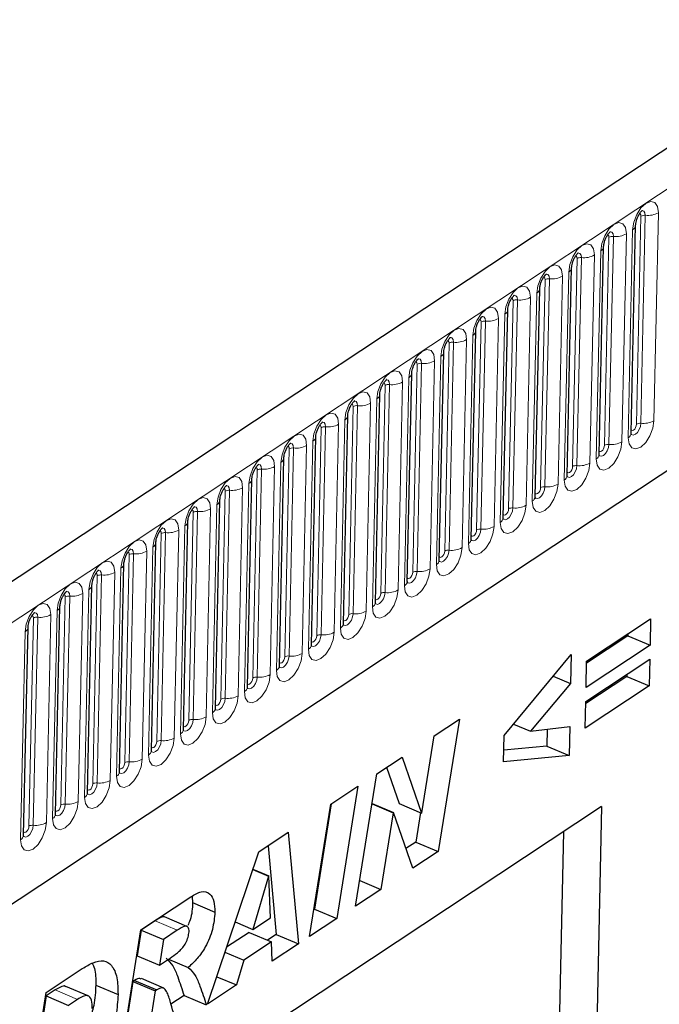
# Model space of a CAD drawing. Units: millimetres. Extents: x 0 to 420, y 0 to 297.
# Drawn here: x 115 to 125, y 55 to 70 of the extents above; entities that cross this region are included whole.
import ezdxf

# ---------------------------------------------------------------- set-up
doc = ezdxf.new("R2010")
doc.units = ezdxf.units.MM

msp = doc.modelspace()

# ---------------------------------------------------------------- linework, layer by layer
at = {"color": 7, "linetype": 'Continuous', "lineweight": 25}
for p, q in [((169.8958, 97.8531), (82.5467, 40.0471)), ((85.5066, 37.1061), (167.5661, 91.4115)), ((124.705, 63.974), (124.7723, 67.1346)), ((124.2192, 63.6525), (124.2865, 66.8132)), ((123.7335, 63.331), (123.8008, 66.4917)), ((123.2477, 63.0096), (123.315, 66.1702)), ((122.762, 62.6881), (122.8292, 65.8488)), ((122.2762, 62.3666), (122.3435, 65.5273)), ((121.7904, 62.0452), (121.8577, 65.2058)), ((121.3047, 61.7237), (121.372, 64.8844)), ((120.8189, 61.4022), (120.8862, 64.5629)), ((120.3332, 61.0808), (120.4004, 64.2415)), ((119.8474, 60.7593), (119.9147, 63.92)), ((119.3617, 60.4378), (119.4289, 63.5985)), ((118.8759, 60.1164), (118.9432, 63.2771)), ((118.3901, 59.7949), (118.4574, 62.9556)), ((117.9044, 59.4734), (117.9716, 62.6341)), ((117.4186, 59.152), (117.4859, 62.3127)), ((116.9329, 58.8305), (117.0001, 61.9912)), ((116.4471, 58.509), (116.5144, 61.6697)), ((115.9613, 58.1876), (116.0286, 61.3483)), ((124.0276, 60.5129), (124.9995, 61.156)), ((124.9995, 61.156), (124.9909, 60.7534)), ((115.4756, 57.8661), (115.5429, 61.0268)), ((124.6523, 60.8965), (124.027, 60.4827)), ((124.6529, 60.9267), (124.6523, 60.8965)), ((124.6523, 60.8965), (124.9909, 60.7534)), ((124.9909, 60.7534), (124.019, 60.1103)), ((122.7764, 59.3813), (123.7945, 60.6154)), ((123.7945, 60.6154), (123.785, 60.1725)), ((124.0145, 59.8972), (124.9864, 60.5403)), ((124.019, 60.1103), (124.0276, 60.5129)), ((124.9864, 60.5403), (124.9778, 60.1377)), ((124.6398, 60.311), (124.6392, 60.2808)), ((123.785, 60.1725), (123.1731, 59.4454)), ((123.5211, 60.284), (123.785, 60.1725)), ((124.6392, 60.2808), (124.0139, 59.867)), ((124.6392, 60.2808), (124.9778, 60.1377)), ((124.9778, 60.1377), (124.0059, 59.4946)), ((124.0059, 59.4946), (124.0145, 59.8972)), ((121.7123, 59.3776), (122.0957, 59.6313)), ((122.0957, 59.6313), (121.7729, 57.6198)), ((122.9181, 59.5531), (123.1731, 59.4454)), ((123.1731, 59.4454), (123.7711, 59.5175)), ((123.4285, 59.4762), (123.4231, 59.2192)), ((123.7711, 59.5175), (123.7617, 59.0761)), ((121.5242, 58.2057), (121.7123, 59.3776)), ((122.7679, 58.9817), (122.7764, 59.3813)), ((123.4231, 59.2192), (122.7716, 59.1573)), ((123.4231, 59.2192), (123.7617, 59.0761)), ((120.8411, 58.801), (121.2242, 59.0546)), ((121.2242, 59.0546), (121.5208, 58.2034)), ((123.7617, 59.0761), (122.7679, 58.9817)), ((120.5191, 56.7902), (120.8411, 58.801)), ((120.9896, 58.8993), (121.1822, 58.3465)), ((120.1413, 58.3379), (120.5542, 58.6112)), ((120.5542, 58.6112), (120.233, 56.6008)), ((124.2532, 58.3025), (114.0417, 51.5447)), ((119.8201, 56.3275), (120.1413, 58.3379)), ((120.15, 58.3436), (119.8944, 56.7439)), ((120.7681, 58.3449), (121.0891, 58.2092)), ((120.7687, 58.3484), (121.0926, 58.2115)), ((121.0891, 58.2092), (120.9025, 57.0439)), ((121.0926, 58.2115), (121.0891, 58.2092)), ((121.3876, 57.3649), (121.0926, 58.2115)), ((121.1822, 58.3465), (121.5208, 58.2034)), ((121.5059, 58.2097), (121.4342, 57.7629)), ((121.5208, 58.2034), (121.5242, 58.2057)), ((124.2532, 58.3025), (123.9295, 43.0935)), ((119.0482, 57.6145), (119.496, 57.9109)), ((119.496, 57.9109), (119.6496, 56.2147)), ((123.6756, 57.9202), (123.4363, 46.675)), ((121.4342, 57.7629), (121.2836, 57.6633)), ((121.4342, 57.7629), (121.7729, 57.6198)), ((118.2685, 55.3007), (119.0482, 57.6145)), ((119.1888, 57.7075), (119.311, 56.3578)), ((121.7729, 57.6198), (121.3876, 57.3649)), ((118.9583, 57.3477), (119.1974, 57.2467)), ((118.9594, 57.351), (119.2009, 57.249)), ((119.1974, 57.2467), (118.9585, 56.4344)), ((119.2009, 57.249), (119.1974, 57.2467)), ((119.2257, 56.6113), (119.2009, 57.249)), ((120.5815, 57.1795), (120.9025, 57.0439)), ((120.9025, 57.0439), (120.5191, 56.7902)), ((117.2569, 56.429), (118.0145, 56.9305)), ((118.0348, 56.9301), (118.0437, 56.842)), ((118.0437, 56.842), (118.3823, 56.6989)), ((119.8944, 56.7439), (119.8857, 56.7381)), ((119.8944, 56.7439), (120.233, 56.6008)), ((117.4723, 56.5652), (117.2613, 56.4256)), ((117.9572, 56.4816), (117.6186, 56.6247)), ((118.9585, 56.4344), (119.2257, 56.6113)), ((120.233, 56.6008), (119.8201, 56.3275)), ((116.9386, 54.4206), (117.2569, 56.429)), ((117.2613, 56.4256), (117.1994, 56.0344)), ((117.2613, 56.4256), (117.5999, 56.2825)), ((117.8109, 56.4221), (117.5999, 56.2825)), ((118.6889, 56.5483), (118.9585, 56.4344)), ((117.5999, 56.2825), (117.538, 55.8913)), ((118.9011, 56.3901), (118.5594, 56.164)), ((118.9011, 56.3901), (119.2397, 56.247)), ((119.311, 56.3578), (119.181, 56.2718)), ((119.311, 56.3578), (119.6496, 56.2147)), ((119.2397, 56.247), (118.8201, 55.9693)), ((119.251, 55.9509), (119.2397, 56.247)), ((119.6496, 56.2147), (119.251, 55.9509)), ((117.1994, 56.0344), (117.538, 55.8913)), ((117.6749, 55.9857), (117.9778, 55.8577)), ((118.5345, 56.09), (118.8201, 55.9693)), ((118.8201, 55.9693), (118.7076, 55.5913)), ((115.8212, 55.4789), (116.3679, 55.8407)), ((117.538, 55.8913), (117.6164, 55.9432)), ((117.1617, 55.6593), (117.1372, 55.6431)), ((117.1617, 55.6593), (117.5004, 55.5162)), ((117.6047, 55.5442), (117.2661, 55.6873)), ((118.4089, 55.7175), (118.7076, 55.5913)), ((115.957, 55.5158), (115.8198, 55.425)), ((116.457, 55.4242), (116.1184, 55.5673)), ((116.5714, 55.5896), (116.91, 55.4465)), ((117.1372, 55.6431), (117.0092, 54.8345)), ((117.1372, 55.6431), (117.4759, 55.5)), ((117.5004, 55.5162), (117.4759, 55.5)), ((118.7076, 55.5913), (118.2685, 55.3007)), ((115.5064, 53.4728), (115.8212, 55.4789)), ((115.8198, 55.425), (115.6521, 54.3567)), ((115.8198, 55.425), (116.1585, 55.2819)), ((116.2957, 55.3727), (116.1585, 55.2819)), ((117.4759, 55.5), (117.3478, 54.6914)), ((117.9128, 55.4326), (117.7148, 55.3015)), ((117.9128, 55.4326), (118.2515, 55.2895))]:
    msp.add_line(p, q, dxfattribs=at)
at = {"color": 8, "linetype": 'Continuous', "lineweight": 18}
for p, q in [((82.9541, 39.6926), (170.3032, 97.4986)), ((85.5066, 37.1061), (167.5661, 91.4115)), ((125.1181, 67.3262), (125.0508, 64.1655)), ((124.7863, 64.1129), (124.8536, 67.2736)), ((124.8524, 64.1261), (124.9197, 67.2868)), ((124.6601, 63.907), (124.7273, 67.0677)), ((124.3006, 63.7914), (124.3678, 66.9521)), ((124.3667, 63.8046), (124.434, 66.9653)), ((124.6323, 67.0048), (124.565, 63.8441)), ((124.1743, 63.5855), (124.2416, 66.7462)), ((123.8148, 63.47), (123.8821, 66.6307)), ((123.8809, 63.4831), (123.9482, 66.6438)), ((124.1465, 66.6833), (124.0793, 63.5226)), ((123.329, 63.1485), (123.3963, 66.3092)), ((123.3952, 63.1617), (123.4624, 66.3224)), ((123.6608, 66.3618), (123.5935, 63.2011)), ((123.6886, 63.264), (123.7558, 66.4247)), ((122.8433, 62.8271), (122.9106, 65.9877)), ((122.9094, 62.8402), (122.9767, 66.0009)), ((123.175, 66.0404), (123.1078, 62.8797)), ((123.2028, 62.9426), (123.2701, 66.1033)), ((122.6893, 65.7189), (122.622, 62.5582)), ((122.717, 62.6211), (122.7843, 65.7818)), ((122.3575, 62.5056), (122.4248, 65.6663)), ((122.4236, 62.5187), (122.4909, 65.6794)), ((122.2035, 65.3974), (122.1362, 62.2367)), ((122.2313, 62.2996), (122.2986, 65.4603)), ((121.8718, 62.1841), (121.939, 65.3448)), ((121.9379, 62.1973), (122.0052, 65.358)), ((121.7455, 61.9782), (121.8128, 65.1389)), ((121.386, 61.8627), (121.4533, 65.0233)), ((121.4521, 61.8758), (121.5194, 65.0365)), ((121.7178, 65.076), (121.6505, 61.9153)), ((121.2598, 61.6567), (121.327, 64.8174)), ((120.9003, 61.5412), (120.9675, 64.7019)), ((120.9664, 61.5543), (121.0336, 64.715)), ((121.232, 64.7545), (121.1647, 61.5938)), ((120.774, 61.3352), (120.8413, 64.4959)), ((120.4145, 61.2197), (120.4818, 64.3804)), ((120.4806, 61.2329), (120.5479, 64.3936)), ((120.7462, 64.433), (120.679, 61.2723)), ((119.9287, 60.8983), (119.996, 64.0589)), ((119.9949, 60.9114), (120.0621, 64.0721)), ((120.2605, 64.1116), (120.1932, 60.9509)), ((120.2882, 61.0138), (120.3555, 64.1745)), ((119.443, 60.5768), (119.5102, 63.7375)), ((119.5091, 60.5899), (119.5764, 63.7506)), ((119.7747, 63.7901), (119.7074, 60.6294)), ((119.8025, 60.6923), (119.8698, 63.853)), ((119.289, 63.4686), (119.2217, 60.3079)), ((119.3167, 60.3708), (119.384, 63.5315)), ((118.9572, 60.2553), (119.0245, 63.416)), ((119.0233, 60.2685), (119.0906, 63.4292)), ((118.8032, 63.1472), (118.7359, 59.9865)), ((118.831, 60.0494), (118.8982, 63.2101)), ((118.4715, 59.9339), (118.5387, 63.0945)), ((118.5376, 59.947), (118.6048, 63.1077)), ((118.3452, 59.7279), (118.4125, 62.8886)), ((117.9857, 59.6124), (118.053, 62.7731)), ((118.0518, 59.6255), (118.1191, 62.7862)), ((118.3174, 62.8257), (118.2502, 59.665)), ((117.8595, 59.4064), (117.9267, 62.5671)), ((117.4999, 59.2909), (117.5672, 62.4516)), ((117.5661, 59.3041), (117.6333, 62.4648)), ((117.8317, 62.5042), (117.7644, 59.3435)), ((117.3737, 59.085), (117.441, 62.2457)), ((117.0142, 58.9695), (117.0814, 62.1301)), ((117.0803, 58.9826), (117.1476, 62.1433)), ((117.3459, 62.1828), (117.2787, 59.0221)), ((116.5284, 58.648), (116.5957, 61.8087)), ((116.5945, 58.6611), (116.6618, 61.8218)), ((116.8602, 61.8613), (116.7929, 58.7006)), ((116.8879, 58.7635), (116.9552, 61.9242)), ((116.1088, 58.3397), (116.1761, 61.5004)), ((116.3744, 61.5398), (116.3071, 58.3791)), ((116.4022, 58.442), (116.4694, 61.6027)), ((116.0427, 58.3265), (116.1099, 61.4872)), ((115.8886, 61.2184), (115.8214, 58.0577)), ((115.9164, 58.1206), (115.9837, 61.2813)), ((115.5569, 58.0051), (115.6242, 61.1657)), ((115.623, 58.0182), (115.6903, 61.1789)), ((115.4307, 57.7991), (115.4979, 60.9598)), ((117.4723, 56.5652), (117.8109, 56.4221)), ((115.957, 55.5158), (116.2957, 55.3727))]:
    msp.add_line(p, q, dxfattribs=at)
at = {"color": 8, "linetype": 'Continuous', "lineweight": 18, "flags": 128}
for points in [[(124.7273, 67.0677), (124.7444, 67.1813), (124.7887, 67.2974), (124.8533, 67.3982), (124.9285, 67.4683), (125.0028, 67.4971), (125.0649, 67.4802), (125.1054, 67.4202), (125.1181, 67.3262)], [(124.9197, 67.2868), (124.9144, 67.326), (124.8975, 67.3511), (124.8715, 67.3582), (124.864, 67.3569)], [(124.8536, 67.2736), (124.8508, 67.2947), (124.8417, 67.3081), (124.8337, 67.3116)], [(124.2416, 66.7462), (124.2587, 66.8599), (124.3029, 66.9759), (124.3675, 67.0767), (124.4427, 67.1468), (124.517, 67.1756), (124.5792, 67.1588), (124.6196, 67.0988), (124.6323, 67.0048)], [(124.434, 66.9653), (124.4287, 67.0046), (124.4117, 67.0297), (124.3858, 67.0367), (124.3782, 67.0355)], [(124.3678, 66.9521), (124.365, 66.9732), (124.3559, 66.9866), (124.3479, 66.9902)], [(123.7558, 66.4247), (123.7729, 66.5384), (123.8171, 66.6545), (123.8818, 66.7552), (123.957, 66.8253), (124.0313, 66.8542), (124.0934, 66.8373), (124.1339, 66.7773), (124.1465, 66.6833)], [(123.8821, 66.6307), (123.8792, 66.6517), (123.8702, 66.6652), (123.8621, 66.6687)], [(123.9482, 66.6438), (123.9429, 66.6831), (123.926, 66.7082), (123.9, 66.7153), (123.8925, 66.714)], [(123.2701, 66.1033), (123.2872, 66.2169), (123.3314, 66.333), (123.396, 66.4338), (123.4712, 66.5039), (123.5455, 66.5327), (123.6077, 66.5158), (123.6481, 66.4558), (123.6608, 66.3618)], [(123.3963, 66.3092), (123.3935, 66.3303), (123.3844, 66.3437), (123.3764, 66.3472)], [(123.4624, 66.3224), (123.4571, 66.3617), (123.4402, 66.3867), (123.4143, 66.3938), (123.4067, 66.3925)], [(122.7843, 65.7818), (122.8014, 65.8955), (122.8456, 66.0115), (122.9102, 66.1123), (122.9854, 66.1824), (123.0598, 66.2112), (123.1219, 66.1944), (123.1624, 66.1344), (123.175, 66.0404)], [(122.9106, 65.9877), (122.9077, 66.0088), (122.8987, 66.0222), (122.8906, 66.0258)], [(122.9767, 66.0009), (122.9714, 66.0402), (122.9545, 66.0653), (122.9285, 66.0723), (122.921, 66.0711)], [(122.2986, 65.4603), (122.3156, 65.574), (122.3599, 65.6901), (122.4245, 65.7908), (122.4997, 65.861), (122.574, 65.8898), (122.6361, 65.8729), (122.6766, 65.8129), (122.6893, 65.7189)], [(122.4248, 65.6663), (122.422, 65.6873), (122.4129, 65.7008), (122.4049, 65.7043)], [(122.4909, 65.6794), (122.4856, 65.7187), (122.4687, 65.7438), (122.4427, 65.7509), (122.4352, 65.7496)], [(121.8128, 65.1389), (121.8299, 65.2525), (121.8741, 65.3686), (121.9387, 65.4694), (122.0139, 65.5395), (122.0882, 65.5683), (122.1504, 65.5514), (122.1909, 65.4914), (122.2035, 65.3974)], [(121.939, 65.3448), (121.9362, 65.3659), (121.9271, 65.3793), (121.9191, 65.3828)], [(122.0052, 65.358), (121.9999, 65.3973), (121.9829, 65.4223), (121.957, 65.4294), (121.9494, 65.4281)], [(121.327, 64.8174), (121.3441, 64.9311), (121.3883, 65.0471), (121.453, 65.1479), (121.5282, 65.218), (121.6025, 65.2468), (121.6646, 65.23), (121.7051, 65.17), (121.7178, 65.076)], [(121.5194, 65.0365), (121.5141, 65.0758), (121.4972, 65.1009), (121.4712, 65.1079), (121.4637, 65.1067)], [(121.4533, 65.0233), (121.4504, 65.0444), (121.4414, 65.0578), (121.4333, 65.0614)], [(120.8413, 64.4959), (120.8584, 64.6096), (120.9026, 64.7257), (120.9672, 64.8264), (121.0424, 64.8966), (121.1167, 64.9254), (121.1789, 64.9085), (121.2193, 64.8485), (121.232, 64.7545)], [(121.0336, 64.715), (121.0283, 64.7543), (121.0114, 64.7794), (120.9855, 64.7865), (120.9779, 64.7852)], [(120.9675, 64.7019), (120.9647, 64.7229), (120.9556, 64.7364), (120.9476, 64.7399)], [(120.3555, 64.1745), (120.3726, 64.2881), (120.4168, 64.4042), (120.4815, 64.505), (120.5567, 64.5751), (120.631, 64.6039), (120.6931, 64.587), (120.7336, 64.527), (120.7462, 64.433)], [(120.4818, 64.3804), (120.4789, 64.4015), (120.4699, 64.4149), (120.4618, 64.4184)], [(120.5479, 64.3936), (120.5426, 64.4329), (120.5257, 64.4579), (120.4997, 64.465), (120.4922, 64.4637)], [(119.8698, 63.853), (119.8868, 63.9667), (119.9311, 64.0827), (119.9957, 64.1835), (120.0709, 64.2536), (120.1452, 64.2824), (120.2073, 64.2656), (120.2478, 64.2056), (120.2605, 64.1116)], [(119.996, 64.0589), (119.9932, 64.08), (119.9841, 64.0934), (119.9761, 64.097)], [(120.0621, 64.0721), (120.0568, 64.1114), (120.0399, 64.1365), (120.0139, 64.1435), (120.0064, 64.1423)], [(125.0508, 64.1655), (125.0337, 64.0519), (124.9895, 63.9358), (124.9249, 63.835), (124.8497, 63.7649), (124.7753, 63.7361), (124.7132, 63.753), (124.6727, 63.813), (124.6601, 63.907)], [(124.6997, 63.9671), (124.7113, 63.9536), (124.7373, 63.9466), (124.7684, 63.9586), (124.7998, 63.9879), (124.8268, 64.03), (124.8453, 64.0786), (124.8524, 64.1261)], [(124.7863, 64.1129), (124.7825, 64.0874), (124.7726, 64.0615), (124.7581, 64.0389), (124.7413, 64.0232), (124.7246, 64.0167), (124.7107, 64.0205), (124.7061, 64.0252)], [(119.384, 63.5315), (119.4011, 63.6452), (119.4453, 63.7613), (119.5099, 63.862), (119.5851, 63.9322), (119.6595, 63.961), (119.7216, 63.9441), (119.7621, 63.8841), (119.7747, 63.7901)], [(119.5102, 63.7375), (119.5074, 63.7585), (119.4983, 63.772), (119.4903, 63.7755)], [(119.5764, 63.7506), (119.5711, 63.7899), (119.5542, 63.815), (119.5282, 63.8221), (119.5206, 63.8208)], [(124.565, 63.8441), (124.548, 63.7304), (124.5037, 63.6143), (124.4391, 63.5136), (124.3639, 63.4434), (124.2896, 63.4146), (124.2275, 63.4315), (124.187, 63.4915), (124.1743, 63.5855)], [(124.2139, 63.6456), (124.2256, 63.6321), (124.2515, 63.6251), (124.2826, 63.6371), (124.314, 63.6665), (124.3411, 63.7086), (124.3595, 63.7571), (124.3667, 63.8046)], [(124.3006, 63.7914), (124.2967, 63.766), (124.2868, 63.74), (124.2724, 63.7174), (124.2555, 63.7017), (124.2389, 63.6952), (124.2249, 63.699), (124.2203, 63.7037)], [(118.8982, 63.2101), (118.9153, 63.3237), (118.9595, 63.4398), (119.0242, 63.5406), (119.0994, 63.6107), (119.1737, 63.6395), (119.2358, 63.6226), (119.2763, 63.5626), (119.289, 63.4686)], [(119.0245, 63.416), (119.0216, 63.4371), (119.0126, 63.4505), (119.0046, 63.454)], [(119.0906, 63.4292), (119.0853, 63.4685), (119.0684, 63.4935), (119.0424, 63.5006), (119.0349, 63.4993)], [(124.0793, 63.5226), (124.0622, 63.4089), (124.018, 63.2929), (123.9533, 63.1921), (123.8781, 63.122), (123.8038, 63.0932), (123.7417, 63.11), (123.7012, 63.17), (123.6886, 63.264)], [(123.7282, 63.3241), (123.7398, 63.3107), (123.7658, 63.3036), (123.7968, 63.3157), (123.8283, 63.345), (123.8553, 63.3871), (123.8738, 63.4356), (123.8809, 63.4831)], [(123.8148, 63.47), (123.811, 63.4445), (123.8011, 63.4185), (123.7866, 63.3959), (123.7697, 63.3802), (123.7531, 63.3738), (123.7392, 63.3776), (123.7346, 63.3823)], [(118.4125, 62.8886), (118.4296, 63.0023), (118.4738, 63.1183), (118.5384, 63.2191), (118.6136, 63.2892), (118.6879, 63.318), (118.7501, 63.3012), (118.7905, 63.2412), (118.8032, 63.1472)], [(118.6048, 63.1077), (118.5996, 63.147), (118.5826, 63.1721), (118.5567, 63.1791), (118.5491, 63.1779)], [(123.5935, 63.2011), (123.5764, 63.0875), (123.5322, 62.9714), (123.4676, 62.8706), (123.3924, 62.8005), (123.3181, 62.7717), (123.2559, 62.7886), (123.2155, 62.8486), (123.2028, 62.9426)], [(123.2424, 63.0027), (123.2541, 62.9892), (123.28, 62.9822), (123.3111, 62.9942), (123.3425, 63.0235), (123.3695, 63.0656), (123.388, 63.1142), (123.3952, 63.1617)], [(123.329, 63.1485), (123.3252, 63.1231), (123.3153, 63.0971), (123.3008, 63.0745), (123.284, 63.0588), (123.2673, 63.0523), (123.2534, 63.0561), (123.2488, 63.0608)], [(117.9267, 62.5671), (117.9438, 62.6808), (117.988, 62.7969), (118.0527, 62.8976), (118.1279, 62.9678), (118.2022, 62.9966), (118.2643, 62.9797), (118.3048, 62.9197), (118.3174, 62.8257)], [(118.5387, 63.0945), (118.5359, 63.1156), (118.5268, 63.129), (118.5188, 63.1326)], [(118.1191, 62.7862), (118.1138, 62.8255), (118.0969, 62.8506), (118.0709, 62.8577), (118.0634, 62.8564)], [(123.1078, 62.8797), (123.0907, 62.766), (123.0465, 62.6499), (122.9818, 62.5492), (122.9066, 62.4791), (122.8323, 62.4502), (122.7702, 62.4671), (122.7297, 62.5271), (122.717, 62.6211)], [(122.7566, 62.6812), (122.7683, 62.6678), (122.7943, 62.6607), (122.8253, 62.6727), (122.8568, 62.7021), (122.8838, 62.7442), (122.9023, 62.7927), (122.9094, 62.8402)], [(118.053, 62.7731), (118.0501, 62.7941), (118.0411, 62.8076), (118.033, 62.8111)], [(122.8433, 62.8271), (122.8395, 62.8016), (122.8296, 62.7756), (122.8151, 62.753), (122.7982, 62.7373), (122.7816, 62.7309), (122.7677, 62.7346), (122.7631, 62.7393)], [(117.441, 62.2457), (117.458, 62.3593), (117.5023, 62.4754), (117.5669, 62.5762), (117.6421, 62.6463), (117.7164, 62.6751), (117.7785, 62.6582), (117.819, 62.5982), (117.8317, 62.5042)], [(122.622, 62.5582), (122.6049, 62.4445), (122.5607, 62.3285), (122.4961, 62.2277), (122.4209, 62.1576), (122.3465, 62.1288), (122.2844, 62.1456), (122.2439, 62.2056), (122.2313, 62.2996)], [(117.5672, 62.4516), (117.5644, 62.4727), (117.5553, 62.4861), (117.5473, 62.4896)], [(117.6333, 62.4648), (117.628, 62.5041), (117.6111, 62.5291), (117.5851, 62.5362), (117.5776, 62.5349)], [(122.2709, 62.3597), (122.2825, 62.3463), (122.3085, 62.3392), (122.3396, 62.3513), (122.371, 62.3806), (122.398, 62.4227), (122.4165, 62.4712), (122.4236, 62.5187)], [(122.3575, 62.5056), (122.3537, 62.4801), (122.3438, 62.4541), (122.3293, 62.4316), (122.3125, 62.4158), (122.2958, 62.4094), (122.2819, 62.4132), (122.2773, 62.4179)], [(116.9552, 61.9242), (116.9723, 62.0379), (117.0165, 62.1539), (117.0811, 62.2547), (117.1563, 62.3248), (117.2307, 62.3536), (117.2928, 62.3368), (117.3333, 62.2768), (117.3459, 62.1828)], [(117.0814, 62.1301), (117.0786, 62.1512), (117.0695, 62.1646), (117.0615, 62.1682)], [(117.1476, 62.1433), (117.1423, 62.1826), (117.1254, 62.2077), (117.0994, 62.2147), (117.0918, 62.2135)], [(122.1362, 62.2367), (122.1192, 62.1231), (122.0749, 62.007), (122.0103, 61.9062), (121.9351, 61.8361), (121.8608, 61.8073), (121.7987, 61.8242), (121.7582, 61.8842), (121.7455, 61.9782)], [(121.7851, 62.0383), (121.7968, 62.0248), (121.8227, 62.0178), (121.8538, 62.0298), (121.8852, 62.0591), (121.9123, 62.1012), (121.9307, 62.1498), (121.9379, 62.1973)], [(121.8718, 62.1841), (121.8679, 62.1587), (121.858, 62.1327), (121.8436, 62.1101), (121.8267, 62.0944), (121.8101, 62.0879), (121.7961, 62.0917), (121.7915, 62.0964)], [(116.4694, 61.6027), (116.4865, 61.7164), (116.5307, 61.8325), (116.5954, 61.9332), (116.6706, 62.0034), (116.7449, 62.0322), (116.807, 62.0153), (116.8475, 61.9553), (116.8602, 61.8613)], [(116.5957, 61.8087), (116.5929, 61.8297), (116.5838, 61.8432), (116.5758, 61.8467)], [(116.6618, 61.8218), (116.6565, 61.8611), (116.6396, 61.8862), (116.6136, 61.8933), (116.6061, 61.892)], [(121.6505, 61.9153), (121.6334, 61.8016), (121.5892, 61.6855), (121.5245, 61.5848), (121.4493, 61.5147), (121.375, 61.4858), (121.3129, 61.5027), (121.2724, 61.5627), (121.2598, 61.6567)], [(121.2994, 61.7168), (121.311, 61.7034), (121.337, 61.6963), (121.3681, 61.7083), (121.3995, 61.7377), (121.4265, 61.7798), (121.445, 61.8283), (121.4521, 61.8758)], [(121.386, 61.8627), (121.3822, 61.8372), (121.3723, 61.8112), (121.3578, 61.7886), (121.341, 61.7729), (121.3243, 61.7665), (121.3104, 61.7702), (121.3058, 61.7749)], [(115.9837, 61.2813), (116.0008, 61.3949), (116.045, 61.511), (116.1096, 61.6118), (116.1848, 61.6819), (116.2591, 61.7107), (116.3213, 61.6938), (116.3617, 61.6338), (116.3744, 61.5398)], [(116.1099, 61.4872), (116.1071, 61.5083), (116.098, 61.5217), (116.09, 61.5252)], [(116.1761, 61.5004), (116.1708, 61.5397), (116.1538, 61.5647), (116.1279, 61.5718), (116.1203, 61.5705)], [(121.1647, 61.5938), (121.1476, 61.4801), (121.1034, 61.3641), (121.0388, 61.2633), (120.9636, 61.1932), (120.8893, 61.1644), (120.8271, 61.1812), (120.7867, 61.2412), (120.774, 61.3352)], [(120.8136, 61.3953), (120.8253, 61.3819), (120.8512, 61.3748), (120.8823, 61.3869), (120.9137, 61.4162), (120.9407, 61.4583), (120.9592, 61.5068), (120.9664, 61.5543)], [(120.9003, 61.5412), (120.8964, 61.5157), (120.8865, 61.4897), (120.872, 61.4672), (120.8552, 61.4514), (120.8385, 61.445), (120.8246, 61.4488), (120.82, 61.4535)], [(115.4979, 60.9598), (115.515, 61.0735), (115.5592, 61.1895), (115.6239, 61.2903), (115.6991, 61.3604), (115.7734, 61.3892), (115.8355, 61.3724), (115.876, 61.3124), (115.8886, 61.2184)], [(115.6242, 61.1657), (115.6213, 61.1868), (115.6123, 61.2002), (115.6042, 61.2038)], [(115.6903, 61.1789), (115.685, 61.2182), (115.6681, 61.2433), (115.6421, 61.2503), (115.6346, 61.2491)], [(120.679, 61.2723), (120.6619, 61.1587), (120.6177, 61.0426), (120.553, 60.9419), (120.4778, 60.8717), (120.4035, 60.8429), (120.3414, 60.8598), (120.3009, 60.9198), (120.2882, 61.0138)], [(120.3278, 61.0739), (120.3395, 61.0604), (120.3655, 61.0534), (120.3965, 61.0654), (120.428, 61.0947), (120.455, 61.1368), (120.4735, 61.1854), (120.4806, 61.2329)], [(120.4145, 61.2197), (120.4107, 61.1943), (120.4008, 61.1683), (120.3863, 61.1457), (120.3694, 61.13), (120.3528, 61.1235), (120.3389, 61.1273), (120.3343, 61.132)], [(120.1932, 60.9509), (120.1761, 60.8372), (120.1319, 60.7211), (120.0673, 60.6204), (119.9921, 60.5503), (119.9178, 60.5214), (119.8556, 60.5383), (119.8151, 60.5983), (119.8025, 60.6923)], [(119.8421, 60.7524), (119.8537, 60.739), (119.8797, 60.7319), (119.9108, 60.7439), (119.9422, 60.7733), (119.9692, 60.8154), (119.9877, 60.8639), (119.9949, 60.9114)], [(119.9287, 60.8983), (119.9249, 60.8728), (119.915, 60.8468), (119.9005, 60.8242), (119.8837, 60.8085), (119.867, 60.8021), (119.8531, 60.8058), (119.8485, 60.8105)], [(119.7074, 60.6294), (119.6904, 60.5157), (119.6461, 60.3997), (119.5815, 60.2989), (119.5063, 60.2288), (119.432, 60.2), (119.3699, 60.2168), (119.3294, 60.2768), (119.3167, 60.3708)], [(119.3563, 60.4309), (119.368, 60.4175), (119.394, 60.4104), (119.425, 60.4225), (119.4565, 60.4518), (119.4835, 60.4939), (119.502, 60.5424), (119.5091, 60.5899)], [(119.443, 60.5768), (119.4391, 60.5513), (119.4292, 60.5253), (119.4148, 60.5028), (119.3979, 60.487), (119.3813, 60.4806), (119.3674, 60.4844), (119.3627, 60.4891)], [(119.2217, 60.3079), (119.2046, 60.1943), (119.1604, 60.0782), (119.0958, 59.9775), (119.0206, 59.9073), (118.9462, 59.8785), (118.8841, 59.8954), (118.8436, 59.9554), (118.831, 60.0494)], [(118.8706, 60.1095), (118.8822, 60.096), (118.9082, 60.089), (118.9393, 60.101), (118.9707, 60.1303), (118.9977, 60.1724), (119.0162, 60.221), (119.0233, 60.2685)], [(118.9572, 60.2553), (118.9534, 60.2299), (118.9435, 60.2039), (118.929, 60.1813), (118.9122, 60.1656), (118.8955, 60.1591), (118.8816, 60.1629), (118.877, 60.1676)], [(118.7359, 59.9865), (118.7188, 59.8728), (118.6746, 59.7567), (118.61, 59.656), (118.5348, 59.5859), (118.4605, 59.557), (118.3983, 59.5739), (118.3579, 59.6339), (118.3452, 59.7279)], [(118.3848, 59.788), (118.3965, 59.7746), (118.4224, 59.7675), (118.4535, 59.7795), (118.4849, 59.8089), (118.5119, 59.851), (118.5304, 59.8995), (118.5376, 59.947)], [(118.4715, 59.9339), (118.4676, 59.9084), (118.4577, 59.8824), (118.4432, 59.8598), (118.4264, 59.8441), (118.4098, 59.8377), (118.3958, 59.8414), (118.3912, 59.8461)], [(118.2502, 59.665), (118.2331, 59.5513), (118.1889, 59.4353), (118.1242, 59.3345), (118.049, 59.2644), (117.9747, 59.2356), (117.9126, 59.2524), (117.8721, 59.3124), (117.8595, 59.4064)], [(117.9857, 59.6124), (117.9819, 59.5869), (117.972, 59.5609), (117.9575, 59.5384), (117.9406, 59.5226), (117.924, 59.5162), (117.9101, 59.52), (117.9055, 59.5247)], [(117.9091, 59.4543), (117.9107, 59.4531), (117.9367, 59.446), (117.9677, 59.4581), (117.9992, 59.4874), (118.0262, 59.5295), (118.0447, 59.578), (118.0518, 59.6255)], [(117.7644, 59.3435), (117.7473, 59.2299), (117.7031, 59.1138), (117.6385, 59.0131), (117.5633, 58.9429), (117.489, 58.9141), (117.4268, 58.931), (117.3864, 58.991), (117.3737, 59.085)], [(117.4133, 59.1451), (117.4249, 59.1316), (117.4509, 59.1246), (117.482, 59.1366), (117.5134, 59.1659), (117.5404, 59.208), (117.5589, 59.2566), (117.5661, 59.3041)], [(117.4999, 59.2909), (117.4961, 59.2655), (117.4862, 59.2395), (117.4717, 59.2169), (117.4549, 59.2012), (117.4382, 59.1947), (117.4243, 59.1985), (117.4197, 59.2032)], [(117.2787, 59.0221), (117.2616, 58.9084), (117.2173, 58.7923), (117.1527, 58.6916), (117.0775, 58.6215), (117.0032, 58.5926), (116.9411, 58.6095), (116.9006, 58.6695), (116.8879, 58.7635)], [(116.9275, 58.8236), (116.9392, 58.8102), (116.9652, 58.8031), (116.9962, 58.8151), (117.0277, 58.8445), (117.0547, 58.8866), (117.0732, 58.9351), (117.0803, 58.9826)], [(117.0142, 58.9695), (117.0104, 58.944), (117.0004, 58.918), (116.986, 58.8954), (116.9691, 58.8797), (116.9525, 58.8733), (116.9386, 58.877), (116.9339, 58.8817)], [(116.7929, 58.7006), (116.7758, 58.5869), (116.7316, 58.4709), (116.667, 58.3701), (116.5918, 58.3), (116.5174, 58.2712), (116.4553, 58.288), (116.4148, 58.3481), (116.4022, 58.442)], [(116.4418, 58.5021), (116.4534, 58.4887), (116.4794, 58.4816), (116.5105, 58.4937), (116.5419, 58.523), (116.5689, 58.5651), (116.5874, 58.6136), (116.5945, 58.6611)], [(116.5284, 58.648), (116.5246, 58.6225), (116.5147, 58.5965), (116.5002, 58.574), (116.4834, 58.5582), (116.4667, 58.5518), (116.4528, 58.5556), (116.4482, 58.5603)], [(116.3071, 58.3791), (116.2901, 58.2655), (116.2458, 58.1494), (116.1812, 58.0487), (116.106, 57.9785), (116.0317, 57.9497), (115.9696, 57.9666), (115.9291, 58.0266), (115.9164, 58.1206)], [(115.956, 58.1807), (115.9677, 58.1672), (115.9936, 58.1602), (116.0247, 58.1722), (116.0561, 58.2015), (116.0832, 58.2437), (116.1016, 58.2922), (116.1088, 58.3397)], [(116.0427, 58.3265), (116.0388, 58.3011), (116.0289, 58.2751), (116.0145, 58.2525), (115.9976, 58.2368), (115.981, 58.2303), (115.967, 58.2341), (115.9624, 58.2388)], [(115.8214, 58.0577), (115.8043, 57.944), (115.7601, 57.828), (115.6954, 57.7272), (115.6202, 57.6571), (115.5459, 57.6282), (115.4838, 57.6451), (115.4433, 57.7051), (115.4307, 57.7991)], [(115.4703, 57.8592), (115.4819, 57.8458), (115.5079, 57.8387), (115.5389, 57.8508), (115.5704, 57.8801), (115.5974, 57.9222), (115.6159, 57.9707), (115.623, 58.0182)], [(115.5569, 58.0051), (115.5531, 57.9796), (115.5432, 57.9536), (115.5287, 57.931), (115.5118, 57.9153), (115.4952, 57.9089), (115.4813, 57.9126), (115.4767, 57.9173)]]:
    msp.add_lwpolyline(points, dxfattribs=at)
at = {"color": 8, "linetype": 'Continuous', "lineweight": 18}
for centre, radius, start, end in [((124.9588, 67.6086), 0.3242, 263.08083, 299.42652), ((124.9067, 67.1795), 0.1081, 83.08083, 119.42652), ((124.6849, 67.1447), 0.0879, 298.85069, 353.37605), ((124.4209, 66.858), 0.1081, 83.08083, 119.42652), ((124.473, 67.2872), 0.3242, 263.08083, 299.42652), ((124.1992, 66.8232), 0.0879, 298.85069, 353.37605), ((123.9352, 66.5365), 0.1081, 83.08083, 119.42652), ((123.9873, 66.9657), 0.3242, 263.08083, 299.42652), ((123.7134, 66.5018), 0.0879, 298.85069, 353.37605), ((123.4494, 66.2151), 0.1081, 83.08083, 119.42652), ((123.5015, 66.6442), 0.3242, 263.08083, 299.42652), ((123.2276, 66.1803), 0.0879, 298.85069, 353.37605), ((122.9637, 65.8936), 0.1081, 83.08083, 119.42652), ((123.0157, 66.3228), 0.3242, 263.08083, 299.42652), ((122.7419, 65.8588), 0.0879, 298.85069, 353.37605), ((122.4779, 65.5721), 0.1081, 83.08083, 119.42652), ((122.53, 66.0013), 0.3242, 263.08083, 299.42652), ((122.0442, 65.6798), 0.3242, 263.08083, 299.42652), ((122.2561, 65.5374), 0.0879, 298.85069, 353.37605), ((121.9921, 65.2507), 0.1081, 83.08083, 119.42652), ((121.7704, 65.2159), 0.0879, 298.85069, 353.37605), ((121.5064, 64.9292), 0.1081, 83.08083, 119.42652), ((121.5585, 65.3584), 0.3242, 263.08083, 299.42652), ((121.2846, 64.8944), 0.0879, 298.85069, 353.37605), ((121.0206, 64.6077), 0.1081, 83.08083, 119.42652), ((121.0727, 65.0369), 0.3242, 263.08083, 299.42652), ((120.7988, 64.573), 0.0879, 298.85069, 353.37605), ((120.5349, 64.2863), 0.1081, 83.08083, 119.42652), ((120.5869, 64.7154), 0.3242, 263.08083, 299.42652), ((120.3131, 64.2515), 0.0879, 298.85069, 353.37605), ((120.0491, 63.9648), 0.1081, 83.08083, 119.42652), ((120.1012, 64.394), 0.3242, 263.08083, 299.42652), ((124.8394, 64.0188), 0.1081, 83.08083, 119.42652), ((124.8915, 64.4479), 0.3242, 263.08083, 299.42652), ((119.8273, 63.93), 0.0879, 298.85069, 353.37605), ((124.6177, 63.984), 0.0879, 298.84411, 353.46382), ((119.5633, 63.6433), 0.1081, 83.08083, 119.42652), ((119.6154, 64.0725), 0.3242, 263.08083, 299.42652), ((124.3537, 63.6973), 0.1081, 83.08083, 119.42652), ((124.4057, 64.1265), 0.3242, 263.08083, 299.42652), ((119.3416, 63.6086), 0.0879, 298.85069, 353.37605), ((124.1319, 63.6625), 0.0879, 298.84411, 353.46382), ((119.1297, 63.751), 0.3242, 263.08083, 299.42652), ((123.8679, 63.3759), 0.1081, 83.08083, 119.42652), ((123.92, 63.805), 0.3242, 263.08083, 299.42652), ((119.0776, 63.3219), 0.1081, 83.08083, 119.42652), ((123.6462, 63.341), 0.0879, 298.84411, 353.46382), ((118.6439, 63.4296), 0.3242, 263.08083, 299.42652), ((118.8558, 63.2871), 0.0879, 298.85069, 353.37605), ((123.3821, 63.0544), 0.1081, 83.08083, 119.42652), ((123.4342, 63.4835), 0.3242, 263.08083, 299.42652), ((118.5918, 63.0004), 0.1081, 83.08083, 119.42652), ((123.1604, 63.0196), 0.0879, 298.84411, 353.46382), ((118.37, 62.9656), 0.0879, 298.85069, 353.37605), ((122.8964, 62.7329), 0.1081, 83.08083, 119.42652), ((122.9485, 63.1621), 0.3242, 263.08083, 299.42652), ((118.1061, 62.6789), 0.1081, 83.08083, 119.42652), ((118.1581, 63.1081), 0.3242, 263.08083, 299.42652), ((122.6746, 62.6981), 0.0879, 298.84411, 353.46382), ((117.8843, 62.6442), 0.0879, 298.85069, 353.37605), ((122.4627, 62.8406), 0.3242, 263.08083, 299.42652), ((117.6203, 62.3575), 0.1081, 83.08083, 119.42652), ((117.6724, 62.7866), 0.3242, 263.08083, 299.42652), ((122.4106, 62.4115), 0.1081, 83.08083, 119.42652), ((117.3985, 62.3227), 0.0879, 298.85069, 353.37605), ((122.1889, 62.3766), 0.0879, 298.84411, 353.46382), ((117.1345, 62.036), 0.1081, 83.08083, 119.42652), ((117.1866, 62.4652), 0.3242, 263.08083, 299.42652), ((121.9249, 62.09), 0.1081, 83.08083, 119.42652), ((121.9769, 62.5191), 0.3242, 263.08083, 299.42652), ((116.9128, 62.0012), 0.0879, 298.85069, 353.37605), ((121.7031, 62.0552), 0.0879, 298.84411, 353.46382), ((116.6488, 61.7145), 0.1081, 83.08083, 119.42652), ((116.7009, 62.1437), 0.3242, 263.08083, 299.42652), ((121.4391, 61.7685), 0.1081, 83.08083, 119.42652), ((121.4912, 62.1977), 0.3242, 263.08083, 299.42652), ((116.427, 61.6798), 0.0879, 298.85069, 353.37605), ((121.2174, 61.7337), 0.0879, 298.84411, 353.46382), ((116.163, 61.3931), 0.1081, 83.08083, 119.42652), ((116.2151, 61.8222), 0.3242, 263.08083, 299.42652), ((120.9533, 61.4471), 0.1081, 83.08083, 119.42652), ((121.0054, 61.8762), 0.3242, 263.08083, 299.42652), ((115.9413, 61.3583), 0.0879, 298.85069, 353.37605), ((120.7316, 61.4122), 0.0879, 298.84411, 353.46382), ((115.7294, 61.5008), 0.3242, 263.08083, 299.42652), ((120.4676, 61.1256), 0.1081, 83.08083, 119.42652), ((120.5197, 61.5547), 0.3242, 263.08083, 299.42652), ((115.6773, 61.0716), 0.1081, 83.08083, 119.42652), ((120.2458, 61.0908), 0.0879, 298.84411, 353.46382), ((115.4555, 61.0368), 0.0879, 298.85069, 353.37605), ((119.9818, 60.8041), 0.1081, 83.08083, 119.42652), ((120.0339, 61.2333), 0.3242, 263.08083, 299.42652), ((119.7601, 60.7693), 0.0879, 298.84411, 353.46382), ((119.5482, 60.9118), 0.3242, 263.08083, 299.42652), ((119.4961, 60.4827), 0.1081, 83.08083, 119.42652), ((119.0624, 60.5903), 0.3242, 263.08083, 299.42652), ((119.2743, 60.4478), 0.0879, 298.84411, 353.46382), ((119.0103, 60.1612), 0.1081, 83.08083, 119.42652), ((118.7886, 60.1264), 0.0879, 298.84411, 353.46382), ((118.5246, 59.8397), 0.1081, 83.08083, 119.42652), ((118.5766, 60.2689), 0.3242, 263.08083, 299.42652), ((118.3028, 59.8049), 0.0879, 298.84411, 353.46382), ((118.0388, 59.5183), 0.1081, 83.08083, 119.42652), ((118.0909, 59.9474), 0.3242, 263.08083, 299.42652), ((117.817, 59.4834), 0.0879, 298.84411, 353.46382), ((117.553, 59.1968), 0.1081, 83.08083, 119.42652), ((117.6051, 59.6259), 0.3242, 263.08083, 299.42652), ((117.3313, 59.162), 0.0879, 298.84411, 353.46382), ((117.0673, 58.8753), 0.1081, 83.08083, 119.42652), ((117.1194, 59.3045), 0.3242, 263.08083, 299.42652), ((116.8455, 58.8405), 0.0879, 298.84411, 353.46382), ((116.5815, 58.5539), 0.1081, 83.08083, 119.42652), ((116.6336, 58.983), 0.3242, 263.08083, 299.42652), ((116.3598, 58.519), 0.0879, 298.84411, 353.46382), ((116.1478, 58.6615), 0.3242, 263.08083, 299.42652), ((116.0958, 58.2324), 0.1081, 83.08083, 119.42652), ((115.6621, 58.3401), 0.3242, 263.08083, 299.42652), ((115.874, 58.1976), 0.0879, 298.84411, 353.46382), ((115.61, 57.9109), 0.1081, 83.08083, 119.42652), ((115.3883, 57.8761), 0.0879, 298.84411, 353.46382)]:
    msp.add_arc(centre, radius, start, end, dxfattribs=at)
at = {"color": 7, "linetype": 'Continuous', "lineweight": 25}
for points, knots in [([(124.7723, 67.1346), (124.7728, 67.1434), (124.7739, 67.1624), (124.7829, 67.204), (124.8, 67.2523), (124.8236, 67.2985), (124.8484, 67.3335), (124.8673, 67.3538), (124.8785, 67.3618), (124.8769, 67.3609), (124.8764, 67.3607)], [0, 0, 0, 0, 0.1167298, 0.2527786, 0.4051733, 0.5670659, 0.7077669, 0.8320684, 0.9461626, 1, 1, 1, 1]), ([(124.2865, 66.8132), (124.287, 66.8219), (124.2881, 66.8409), (124.2971, 66.8825), (124.3142, 66.9308), (124.3379, 66.977), (124.3627, 67.012), (124.3815, 67.0324), (124.3927, 67.0403), (124.3912, 67.0395), (124.3906, 67.0392)], [0, 0, 0, 0, 0.1167298, 0.2527786, 0.4051733, 0.5670659, 0.7077669, 0.8320684, 0.9461626, 1, 1, 1, 1]), ([(123.8008, 66.4917), (123.8013, 66.5005), (123.8024, 66.5194), (123.8113, 66.561), (123.8284, 66.6093), (123.8521, 66.6555), (123.8769, 66.6906), (123.8958, 66.7109), (123.907, 66.7188), (123.9054, 66.718), (123.9049, 66.7178)], [0, 0, 0, 0, 0.1167298, 0.2527786, 0.4051733, 0.5670659, 0.7077669, 0.8320684, 0.9461626, 1, 1, 1, 1]), ([(123.315, 66.1702), (123.3155, 66.179), (123.3166, 66.198), (123.3256, 66.2396), (123.3427, 66.2879), (123.3664, 66.3341), (123.3912, 66.3691), (123.41, 66.3894), (123.4212, 66.3974), (123.4196, 66.3965), (123.4191, 66.3963)], [0, 0, 0, 0, 0.1167298, 0.2527786, 0.4051733, 0.5670659, 0.7077669, 0.8320684, 0.9461626, 1, 1, 1, 1]), ([(122.8292, 65.8488), (122.8297, 65.8575), (122.8309, 65.8765), (122.8398, 65.9181), (122.8569, 65.9664), (122.8806, 66.0126), (122.9054, 66.0476), (122.9243, 66.068), (122.9355, 66.0759), (122.9339, 66.0751), (122.9334, 66.0748)], [0, 0, 0, 0, 0.1167298, 0.2527786, 0.4051733, 0.5670659, 0.7077669, 0.8320684, 0.9461626, 1, 1, 1, 1]), ([(122.3435, 65.5273), (122.344, 65.5361), (122.3451, 65.555), (122.3541, 65.5966), (122.3712, 65.6449), (122.3948, 65.6911), (122.4197, 65.7262), (122.4385, 65.7465), (122.4497, 65.7544), (122.4481, 65.7536), (122.4476, 65.7534)], [0, 0, 0, 0, 0.1167298, 0.2527786, 0.4051733, 0.5670659, 0.7077669, 0.8320684, 0.9461626, 1, 1, 1, 1]), ([(121.8577, 65.2058), (121.8582, 65.2146), (121.8593, 65.2336), (121.8683, 65.2752), (121.8854, 65.3235), (121.9091, 65.3697), (121.9339, 65.4047), (121.9527, 65.425), (121.964, 65.433), (121.9624, 65.4322), (121.9619, 65.4319)], [0, 0, 0, 0, 0.1167298, 0.2527786, 0.4051733, 0.5670659, 0.7077669, 0.8320684, 0.9461626, 1, 1, 1, 1]), ([(121.372, 64.8844), (121.3725, 64.8931), (121.3736, 64.9121), (121.3825, 64.9537), (121.3996, 65.002), (121.4233, 65.0482), (121.4481, 65.0832), (121.467, 65.1036), (121.4782, 65.1115), (121.4766, 65.1107), (121.4761, 65.1104)], [0, 0, 0, 0, 0.1167298, 0.2527786, 0.4051733, 0.5670659, 0.7077669, 0.8320684, 0.9461626, 1, 1, 1, 1]), ([(120.8862, 64.5629), (120.8867, 64.5717), (120.8878, 64.5906), (120.8968, 64.6322), (120.9139, 64.6805), (120.9376, 64.7267), (120.9624, 64.7618), (120.9812, 64.7821), (120.9924, 64.79), (120.9908, 64.7892), (120.9903, 64.789)], [0, 0, 0, 0, 0.1167298, 0.2527786, 0.4051733, 0.5670659, 0.7077669, 0.8320684, 0.9461626, 1, 1, 1, 1]), ([(120.4004, 64.2415), (120.401, 64.2502), (120.4021, 64.2692), (120.411, 64.3108), (120.4281, 64.3591), (120.4518, 64.4053), (120.4766, 64.4403), (120.4955, 64.4606), (120.5067, 64.4686), (120.5051, 64.4678), (120.5046, 64.4675)], [0, 0, 0, 0, 0.1167298, 0.2527786, 0.4051733, 0.5670659, 0.7077669, 0.8320684, 0.9461626, 1, 1, 1, 1]), ([(119.9147, 63.92), (119.9152, 63.9287), (119.9163, 63.9477), (119.9253, 63.9893), (119.9424, 64.0376), (119.966, 64.0838), (119.9909, 64.1188), (120.0097, 64.1392), (120.0209, 64.1471), (120.0193, 64.1463), (120.0188, 64.146)], [0, 0, 0, 0, 0.1167298, 0.2527786, 0.4051733, 0.5670659, 0.7077669, 0.8320684, 0.9461626, 1, 1, 1, 1]), ([(124.7061, 63.9538), (124.7062, 63.9536), (124.7072, 63.9512), (124.7049, 63.9586), (124.705, 63.9698), (124.705, 63.974)], [0, 0, 0, 0, 0.04697518, 0.64866392, 1, 1, 1, 1]), ([(119.4289, 63.5985), (119.4294, 63.6073), (119.4305, 63.6262), (119.4395, 63.6678), (119.4566, 63.7161), (119.4803, 63.7623), (119.5051, 63.7974), (119.524, 63.8177), (119.5352, 63.8256), (119.5336, 63.8248), (119.5331, 63.8246)], [0, 0, 0, 0, 0.1167298, 0.2527786, 0.4051733, 0.5670659, 0.7077669, 0.8320684, 0.9461626, 1, 1, 1, 1]), ([(124.2204, 63.6323), (124.2205, 63.6322), (124.2214, 63.6298), (124.2191, 63.6372), (124.2192, 63.6484), (124.2192, 63.6525)], [0, 0, 0, 0, 0.04697518, 0.64866392, 1, 1, 1, 1]), ([(118.9432, 63.2771), (118.9437, 63.2858), (118.9448, 63.3048), (118.9538, 63.3464), (118.9709, 63.3947), (118.9945, 63.4409), (119.0193, 63.4759), (119.0382, 63.4962), (119.0494, 63.5042), (119.0478, 63.5034), (119.0473, 63.5031)], [0, 0, 0, 0, 0.1167298, 0.2527786, 0.4051733, 0.5670659, 0.7077669, 0.8320684, 0.9461626, 1, 1, 1, 1]), ([(123.7346, 63.3109), (123.7347, 63.3107), (123.7357, 63.3083), (123.7334, 63.3157), (123.7335, 63.3269), (123.7335, 63.331)], [0, 0, 0, 0, 0.04697518, 0.64866392, 1, 1, 1, 1]), ([(118.4574, 62.9556), (118.4579, 62.9643), (118.459, 62.9833), (118.468, 63.0249), (118.4851, 63.0732), (118.5088, 63.1194), (118.5336, 63.1544), (118.5524, 63.1748), (118.5636, 63.1827), (118.5621, 63.1819), (118.5615, 63.1816)], [0, 0, 0, 0, 0.1167298, 0.2527786, 0.4051733, 0.5670659, 0.7077669, 0.8320684, 0.9461626, 1, 1, 1, 1]), ([(123.2489, 62.9894), (123.2489, 62.9892), (123.2499, 62.9868), (123.2476, 62.9942), (123.2477, 63.0054), (123.2477, 63.0096)], [0, 0, 0, 0, 0.04697518, 0.64866392, 1, 1, 1, 1]), ([(117.9716, 62.6341), (117.9722, 62.6429), (117.9733, 62.6619), (117.9822, 62.7034), (117.9993, 62.7518), (118.023, 62.7979), (118.0478, 62.833), (118.0667, 62.8533), (118.0779, 62.8612), (118.0763, 62.8604), (118.0758, 62.8602)], [0, 0, 0, 0, 0.1167298, 0.2527786, 0.4051733, 0.5670659, 0.7077669, 0.8320684, 0.9461626, 1, 1, 1, 1]), ([(122.7631, 62.6679), (122.7632, 62.6678), (122.7641, 62.6654), (122.7619, 62.6728), (122.7619, 62.684), (122.762, 62.6881)], [0, 0, 0, 0, 0.04697518, 0.64866392, 1, 1, 1, 1]), ([(117.4859, 62.3127), (117.4864, 62.3214), (117.4875, 62.3404), (117.4965, 62.382), (117.5136, 62.4303), (117.5372, 62.4765), (117.5621, 62.5115), (117.5809, 62.5318), (117.5921, 62.5398), (117.5905, 62.539), (117.59, 62.5387)], [0, 0, 0, 0, 0.1167298, 0.2527786, 0.4051733, 0.5670659, 0.7077669, 0.8320684, 0.9461626, 1, 1, 1, 1]), ([(122.2774, 62.3465), (122.2774, 62.3463), (122.2784, 62.3439), (122.2761, 62.3513), (122.2762, 62.3625), (122.2762, 62.3666)], [0, 0, 0, 0, 0.04697518, 0.64866392, 1, 1, 1, 1]), ([(117.0001, 61.9912), (117.0006, 61.9999), (117.0018, 62.0189), (117.0107, 62.0605), (117.0278, 62.1088), (117.0515, 62.155), (117.0763, 62.19), (117.0952, 62.2104), (117.1064, 62.2183), (117.1048, 62.2175), (117.1043, 62.2172)], [0, 0, 0, 0, 0.1167298, 0.2527786, 0.4051733, 0.5670659, 0.7077669, 0.8320684, 0.9461626, 1, 1, 1, 1]), ([(121.7916, 62.025), (121.7917, 62.0248), (121.7926, 62.0224), (121.7904, 62.0298), (121.7904, 62.041), (121.7904, 62.0452)], [0, 0, 0, 0, 0.04697518, 0.64866392, 1, 1, 1, 1]), ([(116.5144, 61.6697), (116.5149, 61.6785), (116.516, 61.6975), (116.525, 61.739), (116.5421, 61.7874), (116.5657, 61.8335), (116.5905, 61.8686), (116.6094, 61.8889), (116.6206, 61.8968), (116.619, 61.896), (116.6185, 61.8958)], [0, 0, 0, 0, 0.1167298, 0.2527786, 0.4051733, 0.5670659, 0.7077669, 0.8320684, 0.9461626, 1, 1, 1, 1]), ([(121.3058, 61.7035), (121.3059, 61.7034), (121.3069, 61.701), (121.3046, 61.7084), (121.3047, 61.7196), (121.3047, 61.7237)], [0, 0, 0, 0, 0.04697518, 0.64866392, 1, 1, 1, 1]), ([(116.0286, 61.3483), (116.0291, 61.357), (116.0302, 61.376), (116.0392, 61.4176), (116.0563, 61.4659), (116.08, 61.5121), (116.1048, 61.5471), (116.1236, 61.5674), (116.1348, 61.5754), (116.1333, 61.5746), (116.1327, 61.5743)], [0, 0, 0, 0, 0.1167298, 0.2527786, 0.4051733, 0.5670659, 0.7077669, 0.8320684, 0.9461626, 1, 1, 1, 1]), ([(120.8201, 61.3821), (120.8201, 61.3819), (120.8211, 61.3795), (120.8188, 61.3869), (120.8189, 61.3981), (120.8189, 61.4022)], [0, 0, 0, 0, 0.04697518, 0.64866392, 1, 1, 1, 1]), ([(115.5429, 61.0268), (115.5434, 61.0356), (115.5445, 61.0545), (115.5534, 61.0961), (115.5705, 61.1444), (115.5942, 61.1906), (115.619, 61.2256), (115.6379, 61.246), (115.6491, 61.2539), (115.6475, 61.2531), (115.647, 61.2528)], [0, 0, 0, 0, 0.1167298, 0.2527786, 0.4051733, 0.5670659, 0.7077669, 0.8320684, 0.9461626, 1, 1, 1, 1]), ([(120.3343, 61.0606), (120.3344, 61.0604), (120.3353, 61.058), (120.3331, 61.0654), (120.3331, 61.0766), (120.3332, 61.0808)], [0, 0, 0, 0, 0.04697518, 0.64866392, 1, 1, 1, 1]), ([(119.8486, 60.7391), (119.8486, 60.739), (119.8496, 60.7366), (119.8473, 60.744), (119.8474, 60.7552), (119.8474, 60.7593)], [0, 0, 0, 0, 0.04697518, 0.64866392, 1, 1, 1, 1]), ([(119.3628, 60.4177), (119.3629, 60.4175), (119.3638, 60.4151), (119.3616, 60.4225), (119.3616, 60.4337), (119.3617, 60.4378)], [0, 0, 0, 0, 0.04697518, 0.64866392, 1, 1, 1, 1]), ([(118.877, 60.0962), (118.8771, 60.096), (118.8781, 60.0936), (118.8758, 60.101), (118.8759, 60.1122), (118.8759, 60.1164)], [0, 0, 0, 0, 0.04697518, 0.64866392, 1, 1, 1, 1]), ([(118.3913, 59.7747), (118.3914, 59.7746), (118.3923, 59.7722), (118.39, 59.7796), (118.3901, 59.7908), (118.3901, 59.7949)], [0, 0, 0, 0, 0.04697518, 0.64866392, 1, 1, 1, 1]), ([(117.9055, 59.4533), (117.9056, 59.4531), (117.9065, 59.4507), (117.9043, 59.4581), (117.9044, 59.4693), (117.9044, 59.4734)], [0, 0, 0, 0, 0.04697518, 0.64866392, 1, 1, 1, 1]), ([(117.4198, 59.1318), (117.4198, 59.1316), (117.4208, 59.1292), (117.4185, 59.1366), (117.4186, 59.1478), (117.4186, 59.152)], [0, 0, 0, 0, 0.04697518, 0.64866392, 1, 1, 1, 1]), ([(116.934, 58.8103), (116.9341, 58.8102), (116.935, 58.8078), (116.9328, 58.8152), (116.9328, 58.8264), (116.9329, 58.8305)], [0, 0, 0, 0, 0.04697518, 0.64866392, 1, 1, 1, 1]), ([(116.4482, 58.4889), (116.4483, 58.4887), (116.4493, 58.4863), (116.447, 58.4937), (116.4471, 58.5049), (116.4471, 58.509)], [0, 0, 0, 0, 0.04697518, 0.64866392, 1, 1, 1, 1]), ([(115.9625, 58.1674), (115.9626, 58.1672), (115.9635, 58.1648), (115.9612, 58.1722), (115.9613, 58.1834), (115.9613, 58.1876)], [0, 0, 0, 0, 0.04697518, 0.64866392, 1, 1, 1, 1]), ([(115.4767, 57.8459), (115.4768, 57.8458), (115.4778, 57.8434), (115.4755, 57.8508), (115.4756, 57.862), (115.4756, 57.8661)], [0, 0, 0, 0, 0.04697518, 0.64866392, 1, 1, 1, 1]), ([(118.0145, 56.9305), (118.0692, 56.9631), (118.178, 57.028), (118.3079, 56.995), (118.375, 56.8694), (118.3799, 56.7557), (118.3823, 56.6989)], [0, 0, 0, 0, 0.2809192, 0.5590868, 0.779449, 1, 1, 1, 1]), ([(118.0437, 56.842), (118.0392, 56.7549), (118.0333, 56.64), (117.9823, 56.5224), (117.9699, 56.4938)], [0, 0, 0, 0, 0.7566756, 1, 1, 1, 1]), ([(117.6182, 56.624), (117.6175, 56.6246), (117.6101, 56.6306), (117.5604, 56.6202), (117.5115, 56.5897), (117.4723, 56.5652)], [0, 0, 0, 0, 0.0215962, 0.217307, 1, 1, 1, 1]), ([(118.3823, 56.6989), (118.3742, 56.6125), (118.358, 56.4401), (118.2524, 56.1797), (118.1153, 55.9867), (118.0237, 55.9007), (117.9778, 55.8577)], [0, 0, 0, 0, 0.2796507, 0.5588524, 0.7791171, 1, 1, 1, 1]), ([(117.9893, 56.3997), (117.989, 56.4132), (117.9885, 56.44), (117.9761, 56.4692), (117.9558, 56.4857), (117.901, 56.4814), (117.851, 56.4485), (117.8109, 56.4221)], [0, 0, 0, 0, 0.1252083, 0.2502463, 0.3752982, 0.5002577, 1, 1, 1, 1]), ([(117.6164, 55.9432), (117.6908, 55.9907), (117.7839, 56.0501), (117.894, 56.1568), (117.943, 56.2302), (117.9782, 56.317), (117.9856, 56.3722), (117.9893, 56.3997)], [0, 0, 0, 0, 0.50101822, 0.62605198, 0.7508575, 0.87566221, 1, 1, 1, 1]), ([(116.3679, 55.8407), (116.4234, 55.8742), (116.5343, 55.9412), (116.6946, 55.9749), (116.8253, 55.8965), (116.9038, 55.7121), (116.9079, 55.5351), (116.91, 55.4465)], [0, 0, 0, 0, 0.18719305, 0.37388247, 0.56005901, 0.77973985, 1, 1, 1, 1]), ([(117.6392, 56.0008), (117.6756, 55.9641), (117.7486, 55.8906), (117.8307, 55.6849), (117.8817, 55.5283), (117.9128, 55.4326)], [0, 0, 0, 0, 0.27909235, 0.55941276, 1, 1, 1, 1]), ([(116.5183, 55.9219), (116.5309, 55.8972), (116.5738, 55.8133), (116.5724, 55.6821), (116.5714, 55.5896)], [0, 0, 0, 0, 0.2953015, 1, 1, 1, 1]), ([(117.9778, 55.8577), (118.0142, 55.821), (118.0872, 55.7475), (118.1693, 55.5418), (118.2203, 55.3852), (118.2515, 55.2895)], [0, 0, 0, 0, 0.27909235, 0.55941276, 1, 1, 1, 1]), ([(117.2612, 55.6773), (117.2549, 55.6828), (117.2305, 55.7045), (117.1911, 55.6786), (117.1617, 55.6593)], [0, 0, 0, 0, 0.2565193, 1, 1, 1, 1]), ([(116.1153, 55.562), (116.1129, 55.5651), (116.0957, 55.5875), (116.0331, 55.5591), (115.9824, 55.5302), (115.957, 55.5158)], [0, 0, 0, 0, 0.0739244, 0.5359789, 1, 1, 1, 1]), ([(116.5714, 55.5896), (116.5673, 55.4881), (116.5617, 55.3502), (116.5216, 55.2012), (116.511, 55.162)], [0, 0, 0, 0, 0.7368039, 1, 1, 1, 1]), ([(117.805, 54.994), (117.7701, 55.1117), (117.7178, 55.2882), (117.6591, 55.4952), (117.5844, 55.5643), (117.5285, 55.5323), (117.5004, 55.5162)], [0, 0, 0, 0, 0.5017069, 0.7523164, 0.8753878, 1, 1, 1, 1]), ([(116.91, 55.4465), (116.9034, 55.3444), (116.8901, 55.14), (116.8031, 54.8081), (116.6877, 54.5031), (116.5368, 54.2476), (116.3737, 54.0665), (116.2619, 53.9793), (116.206, 53.9358)], [0, 0, 0, 0, 0.186755, 0.3734604, 0.5601024, 0.7064472, 0.8532782, 1, 1, 1, 1]), ([(116.5189, 55.2351), (116.5175, 55.28), (116.5148, 55.3694), (116.4572, 55.4409), (116.3738, 55.42), (116.3217, 55.3885), (116.2957, 55.3727)], [0, 0, 0, 0, 0.2805516, 0.558236, 0.7786489, 1, 1, 1, 1])]:
    msp.add_open_spline(points, degree=3, knots=knots, dxfattribs=at)

doc.saveas('drawing.dxf')
